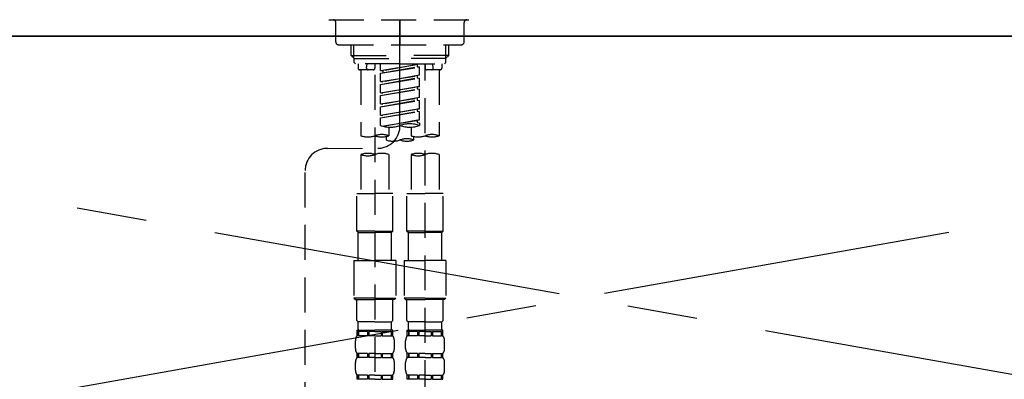
# Model space of a CAD drawing. Extents: x 84007 to 110129, y 210 to 8610.
# Drawn here: x 87134 to 87486, y 2865 to 2993 of the extents above; entities that cross this region are included whole.
import ezdxf

# ---------------------------------------------------------------- set-up
doc = ezdxf.new("R2010")
doc.units = 0
doc.header["$LTSCALE"] = 50
doc.header["$MEASUREMENT"] = 0
for name, pattern in [('CENTER', [2, 1.25, -0.25, 0.25, -0.25]), ('CENTER2', [1.125, 0.75, -0.125, 0.125, -0.125]), ('DASHED', [0.75, 0.5, -0.25])]:
    doc.linetypes.add(name, pattern=pattern)
doc.layers.get('0').update_dxf_attribs({"linetype": 'CONTINUOUS'})
for name, color, linetype in [('120-キャビネット（外）', 7, 'CONTINUOUS'), ('123-扉向き', 231, 'CENTER'), ('126-甲板', 2, 'CONTINUOUS'), ('150-機器', 8, 'CONTINUOUS'), ('160-文字', 254, 'CONTINUOUS')]:
    doc.layers.add(name, color=color, linetype=linetype)
doc.styles.add('KH001', font='txt')
doc.dimstyles.new('KH1xx030', dxfattribs={"dimscale": 30, "dimtxt": 2, "dimasz": 0.6, "dimexe": 0.3, "dimexo": 1.2, "dimgap": 0.5, "dimtad": 3, "dimdec": 1, "dimdsep": 46, "dimlunit": 6, "dimtxsty": 'KH001', "dimblk": 'DOT', "dimcen": 1, "dimdle": 1, "dimclrd": 256, "dimclre": 256, "dimclrt": 256, "dimadec": 0, "dimazin": 0, "dimtfac": 1, "dimtdec": 1, "dimtix": 1, "dimtmove": 2, "dimatfit": 3, "dimldrblk": 'CLOSEDBLANK', "dimfxl": 1, "dimtolj": 1, "dimtzin": 0, "dimlwd": -1, "dimlwe": -1, "dimarcsym": 0})

# ---------------------------------------------------------------- blocks, each defined once
blk = doc.blocks.new('_ClosedBlank')
at = {"color": 0, "linetype": 'ByBlock', "lineweight": -2}
for p, q in [((-1, 0.167), (0, 0)), ((-1, 0.167), (-1, -0.167)), ((0, 0), (-1, -0.167))]:
    blk.add_line(p, q, dxfattribs=at)
blk = doc.blocks.new('_Dot')
at = {"color": 0, "linetype": 'ByBlock', "lineweight": -2}
blk.add_line((-0.5, 0), (-1, 0), dxfattribs=at)
at = {"color": 0, "linetype": 'ByBlock', "const_width": 0.5}
blk.add_lwpolyline([(-0.25, 0, 1), (0.25, 0, 1)], format="xyb", close=True, dxfattribs=at)

msp = doc.modelspace()

# ---------------------------------------------------------------- linework, layer by layer
at = {"layer": '120-キャビネット（外）', "color": 6}
msp.add_lwpolyline([(87860.08, 2987.49), (86810.08, 2987.49), (86810.08, 2267.49), (87860.08, 2267.49)], close=True, dxfattribs=at)
at = {"layer": '123-扉向き', "ltscale": 2}
for p, q in [((87860.08, 2987.49), (86810.08, 2800.49)), ((86810.08, 2987.49), (87860.08, 2800.49))]:
    msp.add_line(p, q, dxfattribs=at)
at = {"layer": '126-甲板'}
msp.add_lwpolyline([(87882.08, 3027.49), (85144.08, 3027.49), (85144.08, 2987.49), (87882.08, 2987.49)], close=True, dxfattribs=at)
at = {"layer": '150-機器', "color": 161, "linetype": 'CENTER2'}
msp.add_line((87270.07, 2955.41), (87270.07, 3287.4), dxfattribs=at)
at = {"layer": '150-機器', "color": 13, "linetype": 'DASHED', "ltscale": 0.5}
for p, q in [((87244.64, 2993.43), (87295.5, 2993.43)), ((87247.13, 2985.45), (87247.13, 2992.43)), ((87270.07, 2993.43), (87270.07, 2984.45)), ((87293.01, 2985.45), (87293.01, 2992.43)), ((87248.13, 2984.45), (87292.01, 2984.45)), ((87252.61, 2980.62), (87252.61, 2984.45)), ((87253.63, 2979.62), (87253.63, 2984.45)), ((87286.51, 2979.62), (87286.51, 2984.45)), ((87287.52, 2980.62), (87287.52, 2984.45)), ((87252.61, 2980.62), (87270.07, 2980.62)), ((87253.61, 2979.62), (87252.61, 2980.62)), ((87253.63, 2979.6), (87270.07, 2979.6)), ((87253.66, 2978.12), (87253.66, 2979.62)), ((87254.16, 2977.63), (87253.66, 2978.12)), ((87287.52, 2980.62), (87270.07, 2980.62)), ((87286.51, 2979.6), (87270.07, 2979.6)), ((87285.98, 2977.63), (87286.47, 2978.12)), ((87286.47, 2978.12), (87286.47, 2979.62)), ((87286.52, 2979.62), (87287.52, 2980.62)), ((87270.07, 2977.63), (87254.11, 2977.63)), ((87255.11, 2977.63), (87255.11, 2976.03)), ((87260.59, 2975.53), (87255.61, 2975.53)), ((87256.11, 2975.53), (87256.11, 2951.91)), ((87258.15, 2976.07), (87258.28, 2977.63)), ((87261.09, 2977.63), (87261.09, 2976.03)), ((87263.09, 2975.26), (87263.09, 2977.63)), ((87263.09, 2975.26), (87277.05, 2977.52)), ((87263.09, 2974.27), (87276.2, 2976.62)), ((87263.09, 2974.27), (87277.05, 2976.52)), ((87263.09, 2975.26), (87263.93, 2975.16)), ((87277.05, 2977.52), (87263.93, 2975.16)), ((87263.93, 2975.16), (87263.93, 2974.41)), ((87270.07, 2977.63), (87285.98, 2977.63)), ((87276.2, 2977.36), (87276.2, 2976.62)), ((87276.2, 2976.62), (87277.05, 2976.52)), ((87276.2, 2976.62), (87277.05, 2976.52)), ((87276.2, 2976.62), (87277.05, 2976.52)), ((87277.05, 2973.53), (87277.05, 2976.52)), ((87277.05, 2973.53), (87277.05, 2976.52)), ((87279.04, 2977.63), (87279.04, 2976.03)), ((87279.04, 2859.13), (87279.04, 2977.63)), ((87284.53, 2975.53), (87279.54, 2975.53)), ((87281.99, 2976.07), (87281.85, 2977.63)), ((87284.03, 2975.53), (87284.03, 2951.91)), ((87285.03, 2977.63), (87285.03, 2976.03)), ((87261.09, 2973.67), (87261.09, 2858.5)), ((87263.09, 2971.27), (87263.09, 2974.27)), ((87263.09, 2971.27), (87277.05, 2973.53)), ((87263.09, 2970.28), (87276.2, 2972.63)), ((87263.09, 2970.28), (87277.05, 2972.53)), ((87263.09, 2971.27), (87263.93, 2971.17)), ((87277.05, 2973.53), (87263.93, 2971.17)), ((87276.2, 2973.37), (87276.2, 2972.63)), ((87276.2, 2973.37), (87276.2, 2972.63)), ((87276.2, 2972.63), (87277.05, 2972.53)), ((87276.2, 2972.63), (87277.05, 2972.53)), ((87277.05, 2969.54), (87277.05, 2972.53)), ((87277.05, 2969.54), (87277.05, 2972.53)), ((87263.09, 2967.28), (87263.09, 2970.28)), ((87263.09, 2967.28), (87277.05, 2969.54)), ((87263.09, 2966.29), (87276.2, 2968.64)), ((87263.09, 2966.29), (87277.05, 2968.54)), ((87277.05, 2969.54), (87263.93, 2967.18)), ((87276.2, 2969.4), (87276.2, 2968.64)), ((87276.2, 2969.38), (87276.2, 2968.64)), ((87276.2, 2969.38), (87276.2, 2968.64)), ((87276.2, 2968.64), (87277.05, 2968.54)), ((87276.2, 2968.64), (87277.05, 2968.54)), ((87276.2, 2968.64), (87277.05, 2968.54)), ((87276.25, 2969.41), (87277.05, 2969.54)), ((87277.05, 2965.55), (87277.05, 2968.54)), ((87277.05, 2965.55), (87277.05, 2968.54)), ((87263.09, 2967.28), (87263.93, 2967.18)), ((87263.09, 2963.3), (87263.09, 2966.29)), ((87263.09, 2963.3), (87277.05, 2965.55)), ((87263.09, 2962.3), (87276.2, 2964.66)), ((87263.09, 2962.3), (87277.05, 2964.55)), ((87277.05, 2965.55), (87263.93, 2963.19)), ((87276.2, 2965.39), (87276.2, 2964.66)), ((87276.2, 2965.39), (87276.2, 2964.66)), ((87276.2, 2964.66), (87277.05, 2964.55)), ((87276.2, 2964.66), (87277.05, 2964.55)), ((87277.05, 2961.56), (87277.05, 2964.55)), ((87277.05, 2961.56), (87277.05, 2964.55)), ((87263.09, 2963.3), (87263.93, 2963.19)), ((87263.09, 2959.31), (87263.09, 2962.3)), ((87263.09, 2959.31), (87277.05, 2961.56)), ((87263.09, 2958.31), (87276.2, 2960.67)), ((87263.09, 2958.31), (87277.05, 2960.56)), ((87277.05, 2961.56), (87263.93, 2959.2)), ((87276.2, 2961.42), (87276.2, 2960.67)), ((87276.2, 2961.41), (87276.2, 2960.67)), ((87276.2, 2961.41), (87276.2, 2960.67)), ((87276.2, 2960.67), (87277.05, 2960.56)), ((87276.2, 2960.67), (87277.05, 2960.56)), ((87276.25, 2961.43), (87277.05, 2961.56)), ((87277.05, 2957.57), (87277.05, 2960.56)), ((87277.05, 2957.57), (87277.05, 2960.56)), ((87263.09, 2959.31), (87263.93, 2959.2)), ((87263.09, 2955.57), (87263.09, 2958.31)), ((87263.62, 2955.4), (87277.05, 2957.57)), ((87277.05, 2957.57), (87264.18, 2955.25)), ((87276.2, 2957.43), (87276.2, 2956.68)), ((87276.2, 2957.42), (87276.2, 2956.68)), ((87276.2, 2957.42), (87276.2, 2956.68)), ((87276.25, 2957.44), (87277.05, 2957.57)), ((87266.08, 2954.99), (87266.08, 2951.91)), ((87274.06, 2954.99), (87274.06, 2951.91)), ((87276.2, 2956.68), (87277.05, 2956.57)), ((87276.2, 2956.68), (87277.05, 2956.57)), ((87277.05, 2956.57), (87277.05, 2955.57)), ((87265.08, 2951.63), (87265.08, 2950.41)), ((87275.05, 2950.41), (87275.05, 2951.63)), ((87244.13, 2947.41), (87262.1, 2947.43)), ((87256.11, 2945.19), (87256.11, 2931.22)), ((87266.08, 2945.19), (87266.08, 2931.22)), ((87274.06, 2945.19), (87274.06, 2931.22)), ((87284.03, 2945.19), (87284.03, 2931.22)), ((87236.16, 2701.25), (87236.16, 2939.43)), ((87254.61, 2917.76), (87254.61, 2931.22)), ((87254.61, 2931.22), (87261.09, 2931.22)), ((87267.57, 2931.22), (87261.09, 2931.22)), ((87267.57, 2917.76), (87267.57, 2931.22)), ((87272.56, 2917.76), (87272.56, 2931.22)), ((87272.56, 2931.22), (87279.04, 2931.22)), ((87285.53, 2931.22), (87279.04, 2931.22)), ((87285.53, 2917.76), (87285.53, 2931.22)), ((87261.09, 2917.76), (87254.61, 2917.76)), ((87254.61, 2917.76), (87255.11, 2917.26)), ((87255.11, 2917.26), (87261.09, 2917.26)), ((87255.11, 2907.28), (87255.11, 2917.26)), ((87261.09, 2917.76), (87267.57, 2917.76)), ((87267.08, 2917.26), (87261.09, 2917.26)), ((87267.57, 2917.76), (87267.08, 2917.26)), ((87267.08, 2907.28), (87267.08, 2917.26)), ((87279.04, 2917.76), (87272.56, 2917.76)), ((87272.56, 2917.76), (87273.06, 2917.26)), ((87273.06, 2917.26), (87279.04, 2917.26)), ((87273.06, 2907.28), (87273.06, 2917.26)), ((87279.04, 2917.76), (87285.53, 2917.76)), ((87285.03, 2917.26), (87279.04, 2917.26)), ((87285.53, 2917.76), (87285.03, 2917.26)), ((87285.03, 2907.28), (87285.03, 2917.26)), ((87253.61, 2907.28), (87261.09, 2907.28)), ((87253.61, 2907.28), (87253.61, 2893.82)), ((87268.57, 2907.28), (87261.09, 2907.28)), ((87268.57, 2907.28), (87268.57, 2893.82)), ((87271.56, 2907.28), (87279.04, 2907.28)), ((87271.56, 2907.28), (87271.56, 2893.82)), ((87286.52, 2907.28), (87279.04, 2907.28)), ((87286.52, 2907.28), (87286.52, 2893.82)), ((87261.09, 2893.82), (87253.61, 2893.82)), ((87253.61, 2893.82), (87254.11, 2893.32)), ((87261.09, 2893.82), (87268.57, 2893.82)), ((87268.57, 2893.82), (87268.07, 2893.32)), ((87279.04, 2893.82), (87271.56, 2893.82)), ((87271.56, 2893.82), (87272.06, 2893.32)), ((87279.04, 2893.82), (87286.52, 2893.82)), ((87286.52, 2893.82), (87286.03, 2893.32)), ((87254.11, 2893.32), (87261.09, 2893.32)), ((87254.61, 2885.84), (87254.61, 2893.32)), ((87268.07, 2893.32), (87261.09, 2893.32)), ((87267.57, 2885.84), (87267.57, 2893.32)), ((87272.06, 2893.32), (87279.04, 2893.32)), ((87272.56, 2885.84), (87272.56, 2893.32)), ((87286.03, 2893.32), (87279.04, 2893.32)), ((87285.53, 2885.84), (87285.53, 2893.32)), ((87254.61, 2885.84), (87255.11, 2885.34)), ((87255.11, 2882.75), (87255.11, 2885.34)), ((87261.09, 2885.34), (87255.11, 2885.34)), ((87261.09, 2885.34), (87267.08, 2885.34)), ((87267.57, 2885.84), (87267.08, 2885.34)), ((87267.08, 2882.75), (87267.08, 2885.34)), ((87272.56, 2885.84), (87273.06, 2885.34)), ((87273.06, 2882.75), (87273.06, 2885.34)), ((87279.04, 2885.34), (87273.06, 2885.34)), ((87279.04, 2885.34), (87285.03, 2885.34)), ((87285.53, 2885.84), (87285.03, 2885.34)), ((87285.03, 2882.75), (87285.03, 2885.34)), ((87254.61, 2882.35), (87261.09, 2882.35)), ((87254.71, 2880.36), (87254.71, 2882.35)), ((87254.71, 2882.35), (87261.09, 2882.35)), ((87255.1, 2881.85), (87254.71, 2881.85)), ((87255.1, 2880.36), (87254.71, 2880.36)), ((87255.1, 2881.85), (87255.1, 2880.36)), ((87255.21, 2882.35), (87261.09, 2882.35)), ((87255.21, 2882.35), (87261.09, 2882.35)), ((87258.42, 2881.85), (87255.29, 2881.85)), ((87255.29, 2881.85), (87255.29, 2880.36)), ((87258.42, 2880.36), (87255.29, 2880.36)), ((87258.42, 2881.85), (87258.42, 2880.36)), ((87261.09, 2881.85), (87258.88, 2881.85)), ((87258.88, 2881.85), (87258.88, 2880.36)), ((87261.09, 2880.36), (87258.88, 2880.36)), ((87267.48, 2882.35), (87261.09, 2882.35)), ((87261.09, 2881.85), (87263.3, 2881.85)), ((87261.09, 2880.36), (87263.3, 2880.36)), ((87263.3, 2881.85), (87263.3, 2880.36)), ((87263.76, 2881.85), (87266.89, 2881.85)), ((87263.76, 2881.85), (87263.76, 2880.36)), ((87263.76, 2880.36), (87266.89, 2880.36)), ((87266.89, 2881.85), (87266.89, 2880.36)), ((87267.08, 2881.85), (87267.48, 2881.85)), ((87267.08, 2881.85), (87267.08, 2880.36)), ((87267.08, 2880.36), (87267.48, 2880.36)), ((87267.48, 2880.36), (87267.48, 2882.35)), ((87272.56, 2882.35), (87279.04, 2882.35)), ((87272.66, 2880.36), (87272.66, 2882.35)), ((87272.66, 2882.35), (87279.04, 2882.35)), ((87273.06, 2881.85), (87272.66, 2881.85)), ((87273.06, 2880.36), (87272.66, 2880.36)), ((87273.06, 2881.85), (87273.06, 2880.36)), ((87273.16, 2882.35), (87279.04, 2882.35)), ((87273.16, 2882.35), (87279.04, 2882.35)), ((87276.37, 2881.85), (87273.25, 2881.85)), ((87273.25, 2881.85), (87273.25, 2880.36)), ((87276.37, 2880.36), (87273.25, 2880.36)), ((87276.37, 2881.85), (87276.37, 2880.36)), ((87279.04, 2881.85), (87276.83, 2881.85)), ((87276.83, 2881.85), (87276.83, 2880.36)), ((87279.04, 2880.36), (87276.83, 2880.36)), ((87285.43, 2882.35), (87279.04, 2882.35)), ((87279.04, 2881.85), (87281.25, 2881.85)), ((87279.04, 2880.36), (87281.25, 2880.36)), ((87281.25, 2881.85), (87281.25, 2880.36)), ((87281.72, 2881.85), (87284.84, 2881.85)), ((87281.72, 2881.85), (87281.72, 2880.36)), ((87281.72, 2880.36), (87284.84, 2880.36)), ((87284.84, 2881.85), (87284.84, 2880.36)), ((87285.03, 2881.85), (87285.43, 2881.85)), ((87285.03, 2881.85), (87285.03, 2880.36)), ((87285.03, 2880.36), (87285.43, 2880.36)), ((87285.43, 2880.36), (87285.43, 2882.35)), ((87254.11, 2875.82), (87254.11, 2878.61)), ((87268.07, 2875.82), (87268.07, 2878.61)), ((87272.06, 2875.82), (87272.06, 2878.61)), ((87286.03, 2875.82), (87286.03, 2878.61)), ((87254.71, 2872.58), (87254.71, 2874.07)), ((87255.1, 2874.07), (87254.71, 2874.07)), ((87255.1, 2872.58), (87254.71, 2872.58)), ((87255.1, 2874.07), (87255.1, 2872.58)), ((87255.29, 2874.07), (87255.29, 2872.58)), ((87258.42, 2874.07), (87255.29, 2874.07)), ((87258.42, 2872.58), (87255.29, 2872.58)), ((87258.42, 2874.07), (87258.42, 2872.58)), ((87258.88, 2874.07), (87258.88, 2872.58)), ((87261.09, 2874.07), (87258.88, 2874.07)), ((87261.09, 2872.58), (87258.88, 2872.58)), ((87261.09, 2874.07), (87263.3, 2874.07)), ((87261.09, 2872.58), (87263.3, 2872.58)), ((87263.3, 2874.07), (87263.3, 2872.58)), ((87263.76, 2874.07), (87263.76, 2872.58)), ((87263.76, 2874.07), (87266.89, 2874.07)), ((87263.76, 2872.58), (87266.89, 2872.58)), ((87266.89, 2874.07), (87266.89, 2872.58)), ((87267.08, 2874.07), (87267.08, 2872.58)), ((87267.08, 2874.07), (87267.48, 2874.07)), ((87267.08, 2872.58), (87267.48, 2872.58)), ((87267.48, 2872.58), (87267.48, 2874.07)), ((87272.66, 2872.58), (87272.66, 2874.07)), ((87273.06, 2874.07), (87272.66, 2874.07)), ((87273.06, 2872.58), (87272.66, 2872.58)), ((87273.06, 2874.07), (87273.06, 2872.58)), ((87273.25, 2874.07), (87273.25, 2872.58)), ((87276.37, 2874.07), (87273.25, 2874.07)), ((87276.37, 2872.58), (87273.25, 2872.58)), ((87276.37, 2874.07), (87276.37, 2872.58)), ((87276.83, 2874.07), (87276.83, 2872.58)), ((87279.04, 2874.07), (87276.83, 2874.07)), ((87279.04, 2872.58), (87276.83, 2872.58)), ((87279.04, 2874.07), (87281.25, 2874.07)), ((87279.04, 2872.58), (87281.25, 2872.58)), ((87281.25, 2874.07), (87281.25, 2872.58)), ((87281.72, 2874.07), (87281.72, 2872.58)), ((87281.72, 2874.07), (87284.84, 2874.07)), ((87281.72, 2872.58), (87284.84, 2872.58)), ((87284.84, 2874.07), (87284.84, 2872.58)), ((87285.03, 2874.07), (87285.03, 2872.58)), ((87285.03, 2874.07), (87285.43, 2874.07)), ((87285.03, 2872.58), (87285.43, 2872.58)), ((87285.43, 2872.58), (87285.43, 2874.07)), ((87254.11, 2868.04), (87254.11, 2870.83)), ((87268.07, 2868.04), (87268.07, 2870.83)), ((87272.06, 2868.04), (87272.06, 2870.83)), ((87286.03, 2868.04), (87286.03, 2870.83)), ((87254.71, 2864.8), (87254.71, 2866.29)), ((87255.1, 2866.29), (87254.71, 2866.29)), ((87255.1, 2866.29), (87255.1, 2864.8)), ((87255.29, 2866.29), (87255.29, 2864.8)), ((87258.42, 2866.29), (87255.29, 2866.29)), ((87258.42, 2866.29), (87258.42, 2864.8)), ((87258.88, 2866.29), (87258.88, 2864.8)), ((87261.09, 2866.29), (87258.88, 2866.29)), ((87261.09, 2866.29), (87263.3, 2866.29)), ((87263.3, 2866.29), (87263.3, 2864.8)), ((87263.76, 2866.29), (87263.76, 2864.8)), ((87263.76, 2866.29), (87266.89, 2866.29)), ((87266.89, 2866.29), (87266.89, 2864.8)), ((87267.08, 2866.29), (87267.08, 2864.8)), ((87267.08, 2866.29), (87267.48, 2866.29)), ((87267.48, 2864.8), (87267.48, 2866.29)), ((87272.66, 2864.8), (87272.66, 2866.29)), ((87273.06, 2866.29), (87272.66, 2866.29)), ((87273.06, 2866.29), (87273.06, 2864.8)), ((87273.25, 2866.29), (87273.25, 2864.8)), ((87276.37, 2866.29), (87273.25, 2866.29)), ((87276.37, 2866.29), (87276.37, 2864.8)), ((87276.83, 2866.29), (87276.83, 2864.8)), ((87279.04, 2866.29), (87276.83, 2866.29)), ((87279.04, 2866.29), (87281.25, 2866.29)), ((87281.25, 2866.29), (87281.25, 2864.8)), ((87281.72, 2866.29), (87281.72, 2864.8)), ((87281.72, 2866.29), (87284.84, 2866.29)), ((87284.84, 2866.29), (87284.84, 2864.8)), ((87285.03, 2866.29), (87285.03, 2864.8)), ((87285.03, 2866.29), (87285.43, 2866.29)), ((87285.43, 2864.8), (87285.43, 2866.29)), ((87255.1, 2864.8), (87254.71, 2864.8)), ((87258.42, 2864.8), (87255.29, 2864.8)), ((87261.09, 2864.8), (87258.88, 2864.8)), ((87261.09, 2864.8), (87263.3, 2864.8)), ((87263.76, 2864.8), (87266.89, 2864.8)), ((87267.08, 2864.8), (87267.48, 2864.8)), ((87273.06, 2864.8), (87272.66, 2864.8)), ((87276.37, 2864.8), (87273.25, 2864.8)), ((87279.04, 2864.8), (87276.83, 2864.8)), ((87279.04, 2864.8), (87281.25, 2864.8)), ((87281.72, 2864.8), (87284.84, 2864.8)), ((87285.03, 2864.8), (87285.43, 2864.8))]:
    msp.add_line(p, q, dxfattribs=at)
for centre, radius, start, end in [((87246.13, 2992.43), 0.997, 0, 90), ((87294, 2992.43), 0.997, 90, 180), ((87248.13, 2985.45), 0.997, 180, 270), ((87292.01, 2985.45), 0.997, 270, 0), ((87255.61, 2976.03), 0.499, 180, 270), ((87258.64, 2976.03), 0.499, 175.0337, 270), ((87260.59, 2976.03), 0.499, 270, 0), ((87279.54, 2976.03), 0.499, 180, 270), ((87281.49, 2976.03), 0.499, 270, 4.9663), ((87284.53, 2976.03), 0.499, 270, 0), ((87262.09, 2955.41), 7.98, 270.0651, 0), ((87266.58, 2965.45), 10.47, 250.5288, 289.4712), ((87273.56, 2945.7), 10.47, 70.5288, 109.4712), ((87273.56, 2965.45), 10.47, 250.5288, 289.4712), ((87258.6, 2958.96), 7.48, 250.5288, 289.4712), ((87263.59, 2944.86), 7.48, 70.5288, 109.4712), ((87263.59, 2958.96), 7.48, 250.5288, 289.4712), ((87267.57, 2957.46), 7.48, 250.5288, 289.4712), ((87272.56, 2943.35), 7.48, 70.5288, 109.4712), ((87272.56, 2957.46), 7.48, 250.5288, 289.4712), ((87276.55, 2958.96), 7.48, 250.5288, 289.4712), ((87281.54, 2944.86), 7.48, 70.5288, 109.4712), ((87281.54, 2958.96), 7.48, 250.5288, 289.4712), ((87244.14, 2939.43), 7.98, 90.0651, 180), ((87258.6, 2938.14), 7.48, 70.5288, 109.4712), ((87258.6, 2952.24), 7.48, 250.5288, 289.4712), ((87263.59, 2938.14), 7.48, 70.5288, 109.4712), ((87276.55, 2938.14), 7.48, 70.5288, 109.4712), ((87276.55, 2952.24), 7.48, 250.5288, 289.4712), ((87281.54, 2938.14), 7.48, 70.5288, 109.4712), ((87256.96, 2878.61), 2.84, 142.1507, 180), ((87255.51, 2882.75), 0.399, 180, 270), ((87266.68, 2882.75), 0.399, 270, 0), ((87265.23, 2878.61), 2.84, 0, 37.8493), ((87274.91, 2878.61), 2.84, 142.1507, 180), ((87273.46, 2882.75), 0.399, 180, 270), ((87284.63, 2882.75), 0.399, 270, 0), ((87283.18, 2878.61), 2.84, 0, 37.8493), ((87256.96, 2875.82), 2.84, 180, 217.8493), ((87256.96, 2870.83), 2.84, 142.1507, 180), ((87265.23, 2875.82), 2.84, 322.1507, 0), ((87265.23, 2870.83), 2.84, 0, 37.8493), ((87274.91, 2875.82), 2.84, 180, 217.8493), ((87274.91, 2870.83), 2.84, 142.1507, 180), ((87283.18, 2875.82), 2.84, 322.1507, 0), ((87283.18, 2870.83), 2.84, 0, 37.8493), ((87256.96, 2868.04), 2.84, 180, 217.8493), ((87265.23, 2868.04), 2.84, 322.1507, 0), ((87274.91, 2868.04), 2.84, 180, 217.8493), ((87283.18, 2868.04), 2.84, 322.1507, 0)]:
    msp.add_arc(centre, radius, start, end, dxfattribs=at)

# ---------------------------------------------------------------- leaders
at = {"layer": '160-文字', "annotation_type": 0, "has_hookline": 1, "hookline_direction": 0, "text_width": 298.78}
msp.add_leader([(87465.08, 2491.99), (87712.83, 3101.87), (87730.83, 3101.87)], dimstyle='KH1xx030', override={"dimgap": 0.5, "dimtad": 1}, dxfattribs=at)

doc.saveas('drawing.dxf')
